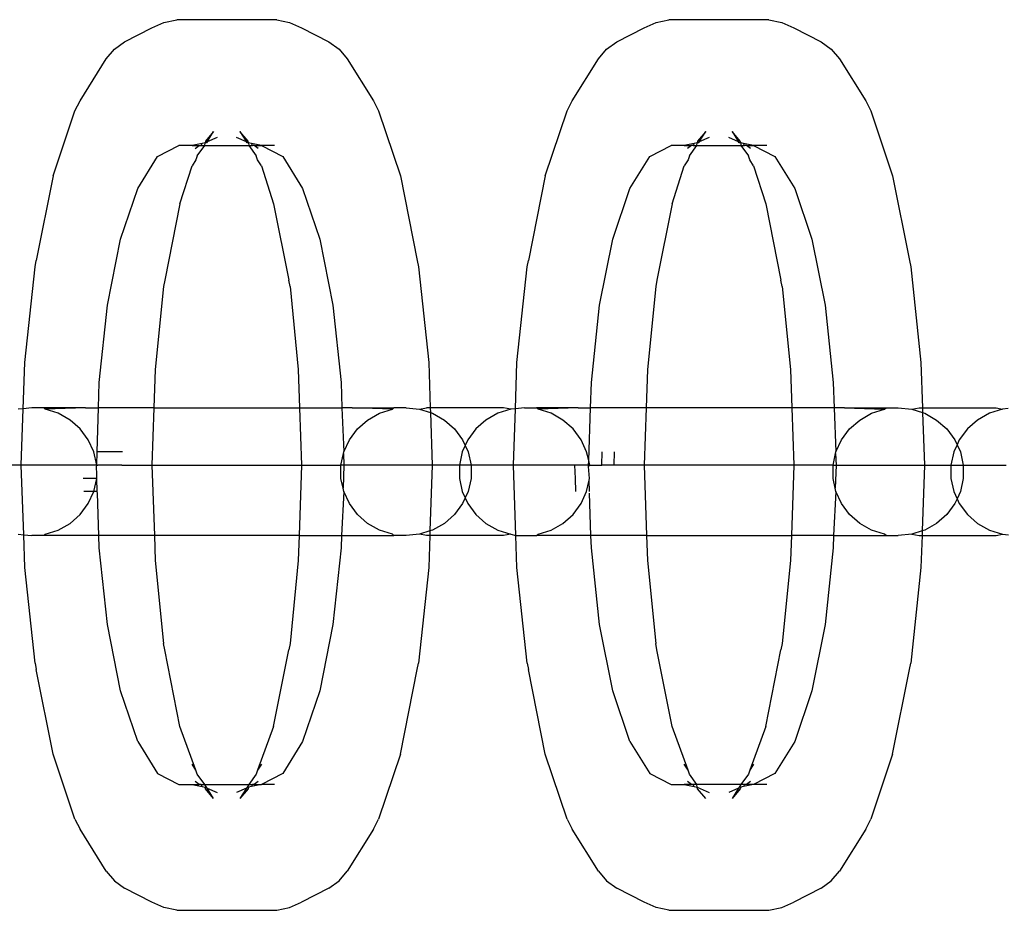
# Model space of a CAD drawing. Units: millimetres. Extents: x -3992 to 3992, y -3283 to 3283.
# Drawn here: x 1047 to 1076, y -1969 to -1942 of the extents above; entities that cross this region are included whole.
import ezdxf

# ---------------------------------------------------------------- set-up
doc = ezdxf.new("R2010")
doc.units = ezdxf.units.MM

msp = doc.modelspace()

# ---------------------------------------------------------------- linework, layer by layer
for p, q in [((1050.715, -1942.268), (1051.075, -1942.107)), ((1051.075, -1942.107), (1051.462, -1942.024)), ((1054.462, -1942.024), (1051.462, -1942.024)), ((1054.462, -1942.024), (1054.849, -1942.107)), ((1054.849, -1942.107), (1055.209, -1942.268)), ((1065.487, -1942.268), (1065.847, -1942.107)), ((1065.847, -1942.107), (1066.234, -1942.024)), ((1069.235, -1942.024), (1066.234, -1942.024)), ((1069.235, -1942.024), (1069.622, -1942.107)), ((1069.622, -1942.107), (1069.982, -1942.268)), ((1049.896, -1942.686), (1050.715, -1942.268)), ((1055.209, -1942.268), (1056.029, -1942.686)), ((1064.668, -1942.686), (1065.487, -1942.268)), ((1069.982, -1942.268), (1070.801, -1942.686)), ((1049.59, -1942.913), (1049.896, -1942.686)), ((1056.029, -1942.686), (1056.334, -1942.913)), ((1064.362, -1942.913), (1064.668, -1942.686)), ((1070.801, -1942.686), (1071.106, -1942.913)), ((1049.344, -1943.201), (1049.59, -1942.913)), ((1056.334, -1942.913), (1056.58, -1943.201)), ((1064.116, -1943.201), (1064.362, -1942.913)), ((1071.106, -1942.913), (1071.352, -1943.201)), ((1048.558, -1944.461), (1049.344, -1943.201)), ((1056.58, -1943.201), (1057.366, -1944.461)), ((1063.33, -1944.461), (1064.116, -1943.201)), ((1071.352, -1943.201), (1072.138, -1944.461)), ((1048.405, -1944.762), (1048.558, -1944.461)), ((1057.366, -1944.461), (1057.52, -1944.762)), ((1063.177, -1944.762), (1063.33, -1944.461)), ((1072.138, -1944.461), (1072.292, -1944.762)), ((1047.748, -1946.711), (1048.405, -1944.762)), ((1057.52, -1944.762), (1058.176, -1946.711)), ((1062.52, -1946.711), (1063.177, -1944.762)), ((1072.292, -1944.762), (1072.948, -1946.711)), ((1052.568, -1945.377), (1052.322, -1945.665)), ((1052.371, -1945.693), (1052.568, -1945.377)), ((1053.602, -1945.665), (1053.356, -1945.377)), ((1053.356, -1945.377), (1053.554, -1945.693)), ((1067.34, -1945.377), (1067.095, -1945.665)), ((1067.143, -1945.693), (1067.34, -1945.377)), ((1068.374, -1945.665), (1068.128, -1945.377)), ((1068.128, -1945.377), (1068.326, -1945.693)), ((1052.322, -1945.665), (1052.31, -1945.721)), ((1052.371, -1945.693), (1052.354, -1945.72)), ((1052.67, -1945.559), (1052.371, -1945.693)), ((1053.554, -1945.693), (1053.254, -1945.559)), ((1053.57, -1945.72), (1053.554, -1945.693)), ((1053.614, -1945.721), (1053.602, -1945.665)), ((1067.095, -1945.665), (1067.082, -1945.721)), ((1067.143, -1945.693), (1067.126, -1945.72)), ((1067.442, -1945.559), (1067.143, -1945.693)), ((1068.326, -1945.693), (1068.027, -1945.559)), ((1068.342, -1945.72), (1068.326, -1945.693)), ((1068.387, -1945.721), (1068.374, -1945.665)), ((1050.885, -1946.13), (1051.526, -1945.803)), ((1051.923, -1945.803), (1051.526, -1945.803)), ((1052.221, -1945.74), (1051.923, -1945.803)), ((1051.923, -1945.803), (1052.136, -1945.803)), ((1052.017, -1945.892), (1052.136, -1945.803)), ((1052.076, -1946.112), (1052.302, -1945.803)), ((1052.136, -1945.803), (1052.191, -1945.803)), ((1052.191, -1945.803), (1052.221, -1945.74)), ((1052.191, -1945.803), (1052.302, -1945.803)), ((1052.31, -1945.721), (1052.221, -1945.74)), ((1052.302, -1945.803), (1052.31, -1945.721)), ((1052.302, -1945.803), (1053.622, -1945.803)), ((1052.354, -1945.72), (1052.31, -1945.721)), ((1053.614, -1945.721), (1053.57, -1945.72)), ((1053.703, -1945.74), (1053.614, -1945.721)), ((1053.614, -1945.721), (1053.622, -1945.803)), ((1053.622, -1945.803), (1053.848, -1946.112)), ((1053.622, -1945.803), (1053.733, -1945.803)), ((1054.001, -1945.803), (1053.703, -1945.74)), ((1053.733, -1945.803), (1053.703, -1945.74)), ((1053.788, -1945.803), (1053.733, -1945.803)), ((1053.907, -1945.892), (1053.788, -1945.803)), ((1053.788, -1945.803), (1054.001, -1945.803)), ((1054.001, -1945.803), (1054.642, -1946.13)), ((1054.398, -1945.803), (1054.001, -1945.803)), ((1065.657, -1946.13), (1066.298, -1945.803)), ((1066.695, -1945.803), (1066.298, -1945.803)), ((1066.994, -1945.74), (1066.695, -1945.803)), ((1066.695, -1945.803), (1066.908, -1945.803)), ((1066.908, -1945.803), (1066.789, -1945.892)), ((1066.848, -1946.112), (1067.074, -1945.803)), ((1066.963, -1945.803), (1066.908, -1945.803)), ((1066.994, -1945.74), (1066.963, -1945.803)), ((1066.963, -1945.803), (1067.074, -1945.803)), ((1067.082, -1945.721), (1066.994, -1945.74)), ((1067.074, -1945.803), (1067.082, -1945.721)), ((1067.074, -1945.803), (1068.394, -1945.803)), ((1067.126, -1945.72), (1067.082, -1945.721)), ((1068.387, -1945.721), (1068.342, -1945.72)), ((1068.475, -1945.74), (1068.387, -1945.721)), ((1068.387, -1945.721), (1068.394, -1945.803)), ((1068.394, -1945.803), (1068.62, -1946.112)), ((1068.394, -1945.803), (1068.506, -1945.803)), ((1068.774, -1945.803), (1068.475, -1945.74)), ((1068.506, -1945.803), (1068.475, -1945.74)), ((1068.561, -1945.803), (1068.506, -1945.803)), ((1068.68, -1945.892), (1068.561, -1945.803)), ((1068.561, -1945.803), (1068.774, -1945.803)), ((1069.171, -1945.803), (1068.774, -1945.803)), ((1068.774, -1945.803), (1069.414, -1946.13)), ((1050.288, -1947.087), (1050.885, -1946.13)), ((1052.037, -1946.229), (1051.922, -1946.412)), ((1052.076, -1946.112), (1052.037, -1946.229)), ((1053.888, -1946.229), (1053.848, -1946.112)), ((1054.002, -1946.412), (1053.888, -1946.229)), ((1054.642, -1946.13), (1055.239, -1947.087)), ((1065.06, -1947.087), (1065.657, -1946.13)), ((1066.809, -1946.229), (1066.695, -1946.412)), ((1066.848, -1946.112), (1066.809, -1946.229)), ((1068.66, -1946.229), (1068.62, -1946.112)), ((1068.774, -1946.412), (1068.66, -1946.229)), ((1069.414, -1946.13), (1070.011, -1947.087)), ((1051.556, -1947.544), (1051.922, -1946.412)), ((1054.002, -1946.412), (1054.368, -1947.544)), ((1066.329, -1947.544), (1066.695, -1946.412)), ((1068.774, -1946.412), (1069.14, -1947.544)), ((1047.748, -1946.711), (1047.244, -1949.251)), ((1058.176, -1946.711), (1058.68, -1949.251)), ((1062.52, -1946.711), (1062.017, -1949.251)), ((1072.948, -1946.711), (1073.452, -1949.251)), ((1049.775, -1948.61), (1050.288, -1947.087)), ((1055.239, -1947.087), (1055.752, -1948.61)), ((1064.548, -1948.61), (1065.06, -1947.087)), ((1070.011, -1947.087), (1070.524, -1948.61)), ((1051.556, -1947.544), (1051.101, -1949.84)), ((1054.368, -1947.544), (1054.823, -1949.84)), ((1066.329, -1947.544), (1065.873, -1949.84)), ((1069.14, -1947.544), (1069.595, -1949.84)), ((1049.382, -1950.594), (1049.775, -1948.61)), ((1055.752, -1948.61), (1056.145, -1950.594)), ((1064.154, -1950.594), (1064.548, -1948.61)), ((1070.524, -1948.61), (1070.918, -1950.594)), ((1046.9, -1952.309), (1047.207, -1949.442)), ((1047.207, -1949.442), (1047.244, -1949.251)), ((1058.68, -1949.251), (1058.717, -1949.442)), ((1058.717, -1949.442), (1059.024, -1952.309)), ((1061.672, -1952.309), (1061.979, -1949.442)), ((1061.979, -1949.442), (1062.017, -1949.251)), ((1073.452, -1949.251), (1073.489, -1949.442)), ((1073.489, -1949.442), (1073.796, -1952.309)), ((1051.064, -1950.031), (1050.815, -1952.515)), ((1051.101, -1949.84), (1051.064, -1950.031)), ((1054.861, -1950.031), (1054.823, -1949.84)), ((1054.861, -1950.031), (1055.109, -1952.515)), ((1065.836, -1950.031), (1065.587, -1952.515)), ((1065.873, -1949.84), (1065.836, -1950.031)), ((1069.633, -1950.031), (1069.595, -1949.84)), ((1069.633, -1950.031), (1069.882, -1952.515)), ((1049.135, -1952.905), (1049.382, -1950.594)), ((1056.145, -1950.594), (1056.393, -1952.905)), ((1063.907, -1952.905), (1064.154, -1950.594)), ((1070.918, -1950.594), (1071.165, -1952.905)), ((1046.853, -1953.695), (1046.9, -1952.309)), ((1059.024, -1952.309), (1059.07, -1953.669)), ((1061.625, -1953.697), (1061.672, -1952.309)), ((1073.796, -1952.309), (1073.843, -1953.669)), ((1050.815, -1952.515), (1050.776, -1953.669)), ((1055.109, -1952.515), (1055.149, -1953.669)), ((1065.587, -1952.515), (1065.548, -1953.669)), ((1069.882, -1952.515), (1069.921, -1953.669)), ((1049.111, -1953.669), (1049.135, -1952.905)), ((1056.393, -1952.905), (1056.419, -1953.669)), ((1063.881, -1953.669), (1063.907, -1952.905)), ((1071.165, -1952.905), (1071.191, -1953.669)), ((1047.107, -1953.669), (1046.853, -1953.695)), ((1047.471, -1953.669), (1047.107, -1953.669)), ((1047.515, -1953.711), (1047.471, -1953.669)), ((1048.723, -1953.669), (1047.471, -1953.669)), ((1048.723, -1953.669), (1047.515, -1953.711)), ((1048.723, -1953.669), (1049.111, -1953.669)), ((1049.073, -1954.993), (1049.111, -1953.669)), ((1050.776, -1953.669), (1049.111, -1953.669)), ((1050.776, -1953.669), (1050.717, -1955.385)), ((1050.776, -1953.669), (1055.149, -1953.669)), ((1055.149, -1953.669), (1055.207, -1955.385)), ((1055.149, -1953.669), (1056.419, -1953.669)), ((1056.726, -1953.669), (1056.419, -1953.669)), ((1056.419, -1953.669), (1056.475, -1954.993)), ((1057.934, -1953.711), (1056.726, -1953.669)), ((1056.726, -1953.669), (1057.978, -1953.669)), ((1057.934, -1953.711), (1057.978, -1953.669)), ((1058.342, -1953.669), (1057.978, -1953.669)), ((1058.342, -1953.669), (1058.75, -1953.711)), ((1058.75, -1953.711), (1058.953, -1953.669)), ((1059.07, -1953.669), (1058.953, -1953.669)), ((1059.07, -1953.669), (1059.075, -1953.814)), ((1061.268, -1953.669), (1059.07, -1953.669)), ((1061.488, -1953.711), (1061.268, -1953.669)), ((1061.896, -1953.669), (1061.625, -1953.697)), ((1061.896, -1953.669), (1062.26, -1953.669)), ((1062.304, -1953.711), (1062.26, -1953.669)), ((1063.512, -1953.669), (1062.26, -1953.669)), ((1063.512, -1953.669), (1062.304, -1953.711)), ((1063.512, -1953.669), (1063.881, -1953.669)), ((1063.827, -1955.246), (1063.881, -1953.669)), ((1065.548, -1953.669), (1063.881, -1953.669)), ((1065.548, -1953.669), (1065.489, -1955.385)), ((1069.921, -1953.669), (1065.548, -1953.669)), ((1069.921, -1953.669), (1069.979, -1955.385)), ((1071.191, -1953.669), (1069.921, -1953.669)), ((1071.498, -1953.669), (1071.191, -1953.669)), ((1071.191, -1953.669), (1071.247, -1954.993)), ((1071.498, -1953.669), (1072.706, -1953.711)), ((1071.498, -1953.669), (1072.75, -1953.669)), ((1072.706, -1953.711), (1072.75, -1953.669)), ((1072.75, -1953.669), (1073.114, -1953.669)), ((1073.114, -1953.669), (1073.522, -1953.711)), ((1073.522, -1953.711), (1073.742, -1953.669)), ((1073.742, -1953.669), (1073.843, -1953.669)), ((1073.843, -1953.669), (1073.847, -1953.814)), ((1073.843, -1953.669), (1076.057, -1953.669)), ((1076.057, -1953.669), (1076.241, -1953.711)), ((1046.853, -1953.695), (1046.699, -1953.711)), ((1046.796, -1955.385), (1046.853, -1953.695)), ((1047.905, -1953.834), (1047.515, -1953.711)), ((1048.26, -1954.035), (1047.905, -1953.834)), ((1057.188, -1954.035), (1057.544, -1953.834)), ((1057.544, -1953.834), (1057.934, -1953.711)), ((1058.75, -1953.711), (1059.075, -1953.814)), ((1059.075, -1953.814), (1059.129, -1955.385)), ((1059.075, -1953.814), (1059.14, -1953.834)), ((1059.14, -1953.834), (1059.496, -1954.035)), ((1061.098, -1953.834), (1060.742, -1954.035)), ((1061.488, -1953.711), (1061.098, -1953.834)), ((1061.625, -1953.697), (1061.488, -1953.711)), ((1061.568, -1955.385), (1061.625, -1953.697)), ((1062.694, -1953.834), (1062.304, -1953.711)), ((1063.05, -1954.035), (1062.694, -1953.834)), ((1071.961, -1954.035), (1072.316, -1953.834)), ((1072.316, -1953.834), (1072.706, -1953.711)), ((1073.522, -1953.711), (1073.847, -1953.814)), ((1073.847, -1953.814), (1073.913, -1953.834)), ((1073.847, -1953.814), (1073.901, -1955.385)), ((1073.913, -1953.834), (1074.268, -1954.035)), ((1075.851, -1953.834), (1075.495, -1954.035)), ((1076.241, -1953.711), (1075.851, -1953.834)), ((1076.415, -1953.693), (1076.241, -1953.711)), ((1048.565, -1954.303), (1048.26, -1954.035)), ((1056.883, -1954.303), (1057.188, -1954.035)), ((1059.496, -1954.035), (1059.801, -1954.303)), ((1060.742, -1954.035), (1060.437, -1954.303)), ((1063.355, -1954.303), (1063.05, -1954.035)), ((1071.656, -1954.303), (1071.961, -1954.035)), ((1074.268, -1954.035), (1074.573, -1954.303)), ((1075.495, -1954.035), (1075.19, -1954.303)), ((1048.807, -1954.627), (1048.565, -1954.303)), ((1056.642, -1954.627), (1056.883, -1954.303)), ((1059.801, -1954.303), (1060.042, -1954.627)), ((1060.437, -1954.303), (1060.196, -1954.627)), ((1063.596, -1954.627), (1063.355, -1954.303)), ((1071.414, -1954.627), (1071.656, -1954.303)), ((1074.573, -1954.303), (1074.814, -1954.627)), ((1075.19, -1954.303), (1074.949, -1954.627)), ((1048.973, -1954.993), (1048.807, -1954.627)), ((1056.475, -1954.993), (1056.642, -1954.627)), ((1060.119, -1954.796), (1060.029, -1954.993)), ((1060.042, -1954.627), (1060.119, -1954.796)), ((1060.196, -1954.627), (1060.119, -1954.796)), ((1060.119, -1954.796), (1060.209, -1954.993)), ((1063.763, -1954.993), (1063.596, -1954.627)), ((1071.247, -1954.993), (1071.414, -1954.627)), ((1074.882, -1954.775), (1074.782, -1954.993)), ((1074.814, -1954.627), (1074.882, -1954.775)), ((1074.949, -1954.627), (1074.882, -1954.775)), ((1074.882, -1954.775), (1074.981, -1954.993)), ((1049.059, -1955.385), (1048.973, -1954.993)), ((1049.059, -1955.385), (1049.073, -1954.993)), ((1049.458, -1954.994), (1049.073, -1954.993)), ((1049.831, -1954.992), (1049.458, -1954.994)), ((1056.383, -1955.385), (1056.465, -1955.036)), ((1056.465, -1955.036), (1056.475, -1954.993)), ((1056.465, -1955.036), (1056.477, -1955.385)), ((1060.029, -1954.993), (1059.944, -1955.385)), ((1060.209, -1954.993), (1060.294, -1955.385)), ((1063.827, -1955.246), (1063.763, -1954.993)), ((1064.22, -1955.385), (1064.23, -1954.994)), ((1064.586, -1955.385), (1064.603, -1954.992)), ((1071.162, -1955.385), (1071.237, -1955.039)), ((1071.237, -1955.039), (1071.247, -1954.993)), ((1071.237, -1955.039), (1071.249, -1955.385)), ((1074.782, -1954.993), (1074.697, -1955.385)), ((1074.981, -1954.993), (1075.066, -1955.385)), ((1046.796, -1955.385), (1045.505, -1955.385)), ((1049.059, -1955.385), (1046.796, -1955.385)), ((1046.867, -1957.477), (1046.796, -1955.385)), ((1049.052, -1955.425), (1049.059, -1955.385)), ((1049.059, -1955.674), (1049.052, -1955.425)), ((1049.059, -1955.385), (1049.09, -1955.385)), ((1049.814, -1955.385), (1049.09, -1955.385)), ((1049.814, -1955.385), (1050.717, -1955.385)), ((1050.717, -1955.385), (1050.789, -1957.501)), ((1050.717, -1955.385), (1055.207, -1955.385)), ((1055.207, -1955.385), (1055.135, -1957.501)), ((1055.207, -1955.385), (1056.383, -1955.385)), ((1056.39, -1955.785), (1056.383, -1955.385)), ((1056.477, -1955.385), (1056.383, -1955.385)), ((1056.477, -1955.385), (1056.453, -1956.077)), ((1059.129, -1955.385), (1056.477, -1955.385)), ((1059.129, -1955.385), (1059.061, -1957.361)), ((1059.944, -1955.385), (1059.129, -1955.385)), ((1059.944, -1955.385), (1059.944, -1955.785)), ((1060.294, -1955.385), (1059.944, -1955.385)), ((1060.294, -1955.385), (1060.294, -1955.785)), ((1061.568, -1955.385), (1060.294, -1955.385)), ((1063.413, -1955.385), (1061.568, -1955.385)), ((1061.64, -1957.501), (1061.568, -1955.385)), ((1063.822, -1955.385), (1063.413, -1955.385)), ((1063.425, -1955.785), (1063.413, -1955.385)), ((1063.822, -1955.385), (1063.827, -1955.246)), ((1063.824, -1955.425), (1063.822, -1955.385)), ((1063.863, -1955.385), (1063.822, -1955.385)), ((1063.824, -1955.425), (1063.863, -1955.385)), ((1063.848, -1955.785), (1063.824, -1955.425)), ((1063.863, -1955.385), (1063.827, -1955.246)), ((1063.863, -1955.385), (1064.22, -1955.385)), ((1064.586, -1955.385), (1064.22, -1955.385)), ((1065.489, -1955.385), (1064.586, -1955.385)), ((1065.489, -1955.385), (1065.561, -1957.501)), ((1069.979, -1955.385), (1065.489, -1955.385)), ((1069.979, -1955.385), (1069.907, -1957.501)), ((1071.162, -1955.385), (1069.979, -1955.385)), ((1071.162, -1955.785), (1071.162, -1955.385)), ((1071.162, -1955.385), (1071.249, -1955.385)), ((1071.249, -1955.385), (1071.226, -1956.077)), ((1071.249, -1955.385), (1073.901, -1955.385)), ((1073.901, -1955.385), (1073.834, -1957.361)), ((1073.901, -1955.385), (1074.697, -1955.385)), ((1074.697, -1955.385), (1074.697, -1955.785)), ((1074.697, -1955.385), (1075.066, -1955.385)), ((1075.066, -1955.385), (1075.066, -1955.785)), ((1075.066, -1955.385), (1076.357, -1955.385)), ((1049.059, -1955.785), (1049.059, -1955.674)), ((1049.059, -1955.785), (1048.653, -1955.785)), ((1048.973, -1956.177), (1049.059, -1955.785)), ((1049.073, -1956.177), (1049.059, -1955.785)), ((1056.453, -1956.077), (1056.39, -1955.785)), ((1059.944, -1955.785), (1060.029, -1956.177)), ((1060.294, -1955.785), (1060.209, -1956.177)), ((1063.441, -1956.178), (1063.425, -1955.785)), ((1063.763, -1956.177), (1063.836, -1955.842)), ((1063.836, -1955.842), (1063.848, -1955.785)), ((1063.845, -1956.177), (1063.836, -1955.842)), ((1071.226, -1956.077), (1071.162, -1955.785)), ((1074.697, -1955.785), (1074.782, -1956.177)), ((1075.066, -1955.785), (1074.981, -1956.177)), ((1048.973, -1956.177), (1048.668, -1956.178)), ((1048.807, -1956.543), (1048.973, -1956.177)), ((1049.073, -1956.177), (1048.973, -1956.177)), ((1049.079, -1956.227), (1049.073, -1956.177)), ((1049.122, -1957.501), (1049.079, -1956.227)), ((1056.475, -1956.177), (1056.405, -1957.501)), ((1056.475, -1956.177), (1056.453, -1956.077)), ((1056.642, -1956.543), (1056.475, -1956.177)), ((1060.029, -1956.177), (1060.119, -1956.374)), ((1060.209, -1956.177), (1060.119, -1956.374)), ((1063.596, -1956.543), (1063.763, -1956.177)), ((1063.894, -1957.501), (1063.851, -1956.227)), ((1071.247, -1956.177), (1071.177, -1957.501)), ((1071.247, -1956.177), (1071.226, -1956.077)), ((1071.414, -1956.543), (1071.247, -1956.177)), ((1074.782, -1956.177), (1074.882, -1956.395)), ((1074.981, -1956.177), (1074.882, -1956.395)), ((1048.565, -1956.867), (1048.807, -1956.543)), ((1056.883, -1956.867), (1056.642, -1956.543)), ((1060.042, -1956.543), (1059.801, -1956.867)), ((1060.119, -1956.374), (1060.042, -1956.543)), ((1060.119, -1956.374), (1060.196, -1956.543)), ((1060.196, -1956.543), (1060.437, -1956.867)), ((1063.355, -1956.867), (1063.596, -1956.543)), ((1071.656, -1956.867), (1071.414, -1956.543)), ((1074.814, -1956.543), (1074.573, -1956.867)), ((1074.882, -1956.395), (1074.814, -1956.543)), ((1074.882, -1956.395), (1074.949, -1956.543)), ((1074.949, -1956.543), (1075.19, -1956.867)), ((1048.26, -1957.135), (1048.565, -1956.867)), ((1057.188, -1957.135), (1056.883, -1956.867)), ((1059.801, -1956.867), (1059.496, -1957.135)), ((1060.437, -1956.867), (1060.742, -1957.135)), ((1063.05, -1957.135), (1063.355, -1956.867)), ((1071.961, -1957.135), (1071.656, -1956.867)), ((1074.573, -1956.867), (1074.268, -1957.135)), ((1075.19, -1956.867), (1075.495, -1957.135)), ((1047.905, -1957.336), (1048.26, -1957.135)), ((1057.544, -1957.336), (1057.188, -1957.135)), ((1059.496, -1957.135), (1059.14, -1957.336)), ((1060.742, -1957.135), (1061.098, -1957.336)), ((1062.694, -1957.336), (1063.05, -1957.135)), ((1072.316, -1957.336), (1071.961, -1957.135)), ((1074.268, -1957.135), (1073.913, -1957.336)), ((1075.495, -1957.135), (1075.851, -1957.336)), ((1046.699, -1957.459), (1046.867, -1957.477)), ((1046.867, -1957.477), (1047.107, -1957.501)), ((1046.9, -1958.461), (1046.867, -1957.477)), ((1047.471, -1957.501), (1047.107, -1957.501)), ((1047.471, -1957.501), (1047.515, -1957.459)), ((1049.122, -1957.501), (1047.471, -1957.501)), ((1047.515, -1957.459), (1047.905, -1957.336)), ((1049.135, -1957.865), (1049.122, -1957.501)), ((1050.789, -1957.501), (1049.122, -1957.501)), ((1050.789, -1957.501), (1050.815, -1958.255)), ((1055.135, -1957.501), (1050.789, -1957.501)), ((1055.135, -1957.501), (1055.109, -1958.255)), ((1055.135, -1957.501), (1056.405, -1957.501)), ((1056.405, -1957.501), (1056.393, -1957.865)), ((1056.405, -1957.501), (1057.978, -1957.501)), ((1057.934, -1957.459), (1057.544, -1957.336)), ((1057.978, -1957.501), (1057.934, -1957.459)), ((1058.342, -1957.501), (1057.978, -1957.501)), ((1058.75, -1957.459), (1058.342, -1957.501)), ((1059.061, -1957.361), (1058.75, -1957.459)), ((1058.953, -1957.501), (1058.75, -1957.459)), ((1059.057, -1957.501), (1058.953, -1957.501)), ((1059.057, -1957.501), (1059.024, -1958.461)), ((1059.061, -1957.361), (1059.057, -1957.501)), ((1061.268, -1957.501), (1059.057, -1957.501)), ((1059.14, -1957.336), (1059.061, -1957.361)), ((1061.098, -1957.336), (1061.488, -1957.459)), ((1061.488, -1957.459), (1061.268, -1957.501)), ((1061.488, -1957.459), (1061.64, -1957.501)), ((1061.672, -1958.461), (1061.64, -1957.501)), ((1061.64, -1957.501), (1062.26, -1957.501)), ((1062.26, -1957.501), (1062.304, -1957.459)), ((1063.894, -1957.501), (1062.26, -1957.501)), ((1062.304, -1957.459), (1062.694, -1957.336)), ((1063.907, -1957.865), (1063.894, -1957.501)), ((1065.561, -1957.501), (1063.894, -1957.501)), ((1065.561, -1957.501), (1065.587, -1958.255)), ((1065.561, -1957.501), (1069.907, -1957.501)), ((1069.907, -1957.501), (1069.882, -1958.255)), ((1071.177, -1957.501), (1069.907, -1957.501)), ((1071.177, -1957.501), (1071.165, -1957.865)), ((1071.177, -1957.501), (1072.75, -1957.501)), ((1072.706, -1957.459), (1072.316, -1957.336)), ((1072.75, -1957.501), (1072.706, -1957.459)), ((1072.75, -1957.501), (1073.114, -1957.501)), ((1073.522, -1957.459), (1073.114, -1957.501)), ((1073.834, -1957.361), (1073.522, -1957.459)), ((1073.522, -1957.459), (1073.742, -1957.501)), ((1073.742, -1957.501), (1073.829, -1957.501)), ((1073.829, -1957.501), (1073.796, -1958.461)), ((1073.834, -1957.361), (1073.829, -1957.501)), ((1073.829, -1957.501), (1076.057, -1957.501)), ((1073.913, -1957.336), (1073.834, -1957.361)), ((1075.851, -1957.336), (1076.241, -1957.459)), ((1076.057, -1957.501), (1076.241, -1957.459)), ((1076.241, -1957.459), (1076.428, -1957.479)), ((1049.382, -1960.175), (1049.135, -1957.865)), ((1056.393, -1957.865), (1056.145, -1960.175)), ((1064.154, -1960.175), (1063.907, -1957.865)), ((1071.165, -1957.865), (1070.918, -1960.175)), ((1050.815, -1958.255), (1051.064, -1960.739)), ((1055.109, -1958.255), (1054.861, -1960.739)), ((1065.587, -1958.255), (1065.836, -1960.739)), ((1069.882, -1958.255), (1069.633, -1960.739)), ((1047.207, -1961.328), (1046.9, -1958.461)), ((1059.024, -1958.461), (1058.717, -1961.328)), ((1061.979, -1961.328), (1061.672, -1958.461)), ((1073.796, -1958.461), (1073.489, -1961.328)), ((1049.775, -1962.16), (1049.382, -1960.175)), ((1056.145, -1960.175), (1055.752, -1962.16)), ((1064.548, -1962.16), (1064.154, -1960.175)), ((1070.918, -1960.175), (1070.524, -1962.16)), ((1051.101, -1960.929), (1051.064, -1960.739)), ((1054.861, -1960.739), (1054.823, -1960.929)), ((1065.873, -1960.929), (1065.836, -1960.739)), ((1069.633, -1960.739), (1069.595, -1960.929)), ((1051.556, -1963.226), (1051.101, -1960.929)), ((1054.368, -1963.226), (1054.823, -1960.929)), ((1066.329, -1963.226), (1065.873, -1960.929)), ((1069.14, -1963.226), (1069.595, -1960.929)), ((1047.207, -1961.328), (1047.244, -1961.518)), ((1058.68, -1961.518), (1058.717, -1961.328)), ((1061.979, -1961.328), (1062.017, -1961.518)), ((1073.452, -1961.518), (1073.489, -1961.328)), ((1047.748, -1964.059), (1047.244, -1961.518)), ((1058.176, -1964.059), (1058.68, -1961.518)), ((1062.52, -1964.059), (1062.017, -1961.518)), ((1072.948, -1964.059), (1073.452, -1961.518)), ((1050.288, -1963.682), (1049.775, -1962.16)), ((1055.752, -1962.16), (1055.239, -1963.682)), ((1065.06, -1963.682), (1064.548, -1962.16)), ((1070.524, -1962.16), (1070.011, -1963.682)), ((1052.037, -1964.541), (1051.556, -1963.226)), ((1054.368, -1963.226), (1053.888, -1964.541)), ((1066.809, -1964.541), (1066.329, -1963.226)), ((1069.14, -1963.226), (1068.66, -1964.541)), ((1050.288, -1963.682), (1050.885, -1964.64)), ((1055.239, -1963.682), (1054.642, -1964.64)), ((1065.06, -1963.682), (1065.657, -1964.64)), ((1070.011, -1963.682), (1069.414, -1964.64)), ((1048.405, -1966.008), (1047.748, -1964.059)), ((1058.176, -1964.059), (1057.52, -1966.008)), ((1063.177, -1966.008), (1062.52, -1964.059)), ((1072.948, -1964.059), (1072.292, -1966.008)), ((1052.037, -1964.541), (1051.922, -1964.357)), ((1052.076, -1964.658), (1052.037, -1964.541)), ((1053.888, -1964.541), (1053.848, -1964.658)), ((1054.002, -1964.357), (1053.888, -1964.541)), ((1066.809, -1964.541), (1066.695, -1964.357)), ((1066.848, -1964.658), (1066.809, -1964.541)), ((1068.66, -1964.541), (1068.62, -1964.658)), ((1068.774, -1964.357), (1068.66, -1964.541)), ((1050.885, -1964.64), (1051.526, -1964.966)), ((1052.136, -1964.966), (1052.017, -1964.878)), ((1052.302, -1964.966), (1052.076, -1964.658)), ((1053.848, -1964.658), (1053.622, -1964.966)), ((1053.907, -1964.878), (1053.788, -1964.966)), ((1054.642, -1964.64), (1054.001, -1964.966)), ((1065.657, -1964.64), (1066.298, -1964.966)), ((1066.908, -1964.966), (1066.789, -1964.878)), ((1067.074, -1964.966), (1066.848, -1964.658)), ((1068.62, -1964.658), (1068.394, -1964.966)), ((1068.68, -1964.878), (1068.561, -1964.966)), ((1069.414, -1964.64), (1068.774, -1964.966)), ((1051.526, -1964.966), (1051.923, -1964.966)), ((1051.923, -1964.966), (1052.221, -1965.03)), ((1051.923, -1964.966), (1052.136, -1964.966)), ((1052.191, -1964.966), (1052.136, -1964.966)), ((1052.221, -1965.03), (1052.191, -1964.966)), ((1052.191, -1964.966), (1052.302, -1964.966)), ((1052.221, -1965.03), (1052.31, -1965.049)), ((1052.354, -1965.049), (1052.302, -1964.966)), ((1052.302, -1964.966), (1053.622, -1964.966)), ((1052.31, -1965.049), (1052.371, -1965.076)), ((1052.322, -1965.105), (1052.31, -1965.049)), ((1052.354, -1965.049), (1052.31, -1965.049)), ((1052.568, -1965.393), (1052.322, -1965.105)), ((1052.371, -1965.076), (1052.354, -1965.049)), ((1052.568, -1965.393), (1052.371, -1965.076)), ((1052.371, -1965.076), (1052.67, -1965.21)), ((1053.554, -1965.076), (1053.254, -1965.21)), ((1053.554, -1965.076), (1053.356, -1965.393)), ((1053.602, -1965.105), (1053.356, -1965.393)), ((1053.614, -1965.049), (1053.554, -1965.076)), ((1053.57, -1965.049), (1053.554, -1965.076)), ((1053.622, -1964.966), (1053.57, -1965.049)), ((1053.614, -1965.049), (1053.57, -1965.049)), ((1053.614, -1965.049), (1053.602, -1965.105)), ((1053.703, -1965.03), (1053.614, -1965.049)), ((1053.622, -1964.966), (1053.733, -1964.966)), ((1054.001, -1964.966), (1053.703, -1965.03)), ((1053.733, -1964.966), (1053.703, -1965.03)), ((1053.788, -1964.966), (1053.733, -1964.966)), ((1053.788, -1964.966), (1054.001, -1964.966)), ((1054.398, -1964.966), (1054.001, -1964.966)), ((1066.298, -1964.966), (1066.695, -1964.966)), ((1066.695, -1964.966), (1066.994, -1965.03)), ((1066.908, -1964.966), (1066.695, -1964.966)), ((1066.963, -1964.966), (1066.908, -1964.966)), ((1066.994, -1965.03), (1066.963, -1964.966)), ((1067.074, -1964.966), (1066.963, -1964.966)), ((1066.994, -1965.03), (1067.082, -1965.049)), ((1067.082, -1965.049), (1067.074, -1964.966)), ((1068.394, -1964.966), (1067.074, -1964.966)), ((1067.095, -1965.105), (1067.082, -1965.049)), ((1067.082, -1965.049), (1067.442, -1965.21)), ((1067.34, -1965.393), (1067.095, -1965.105)), ((1068.326, -1965.076), (1068.027, -1965.21)), ((1068.326, -1965.076), (1068.128, -1965.393)), ((1068.374, -1965.105), (1068.128, -1965.393)), ((1068.342, -1965.049), (1068.326, -1965.076)), ((1068.394, -1964.966), (1068.342, -1965.049)), ((1068.387, -1965.049), (1068.342, -1965.049)), ((1068.387, -1965.049), (1068.374, -1965.105)), ((1068.475, -1965.03), (1068.387, -1965.049)), ((1068.506, -1964.966), (1068.394, -1964.966)), ((1068.774, -1964.966), (1068.475, -1965.03)), ((1068.506, -1964.966), (1068.475, -1965.03)), ((1068.561, -1964.966), (1068.506, -1964.966)), ((1068.774, -1964.966), (1068.561, -1964.966)), ((1069.171, -1964.966), (1068.774, -1964.966)), ((1048.405, -1966.008), (1048.558, -1966.308)), ((1057.366, -1966.308), (1057.52, -1966.008)), ((1063.177, -1966.008), (1063.33, -1966.308)), ((1072.138, -1966.308), (1072.292, -1966.008)), ((1049.344, -1967.568), (1048.558, -1966.308)), ((1057.366, -1966.308), (1056.58, -1967.568)), ((1064.116, -1967.568), (1063.33, -1966.308)), ((1072.138, -1966.308), (1071.352, -1967.568)), ((1049.344, -1967.568), (1049.59, -1967.856)), ((1049.59, -1967.856), (1049.896, -1968.084)), ((1056.029, -1968.084), (1056.334, -1967.856)), ((1056.334, -1967.856), (1056.58, -1967.568)), ((1064.116, -1967.568), (1064.362, -1967.856)), ((1064.362, -1967.856), (1064.668, -1968.084)), ((1070.801, -1968.084), (1071.106, -1967.856)), ((1071.106, -1967.856), (1071.352, -1967.568)), ((1050.715, -1968.501), (1049.896, -1968.084)), ((1056.029, -1968.084), (1055.209, -1968.501)), ((1065.487, -1968.501), (1064.668, -1968.084)), ((1070.801, -1968.084), (1069.982, -1968.501)), ((1051.075, -1968.663), (1050.715, -1968.501)), ((1051.462, -1968.745), (1051.075, -1968.663)), ((1051.462, -1968.745), (1054.462, -1968.745)), ((1054.462, -1968.745), (1054.849, -1968.663)), ((1054.849, -1968.663), (1055.209, -1968.501)), ((1065.847, -1968.663), (1065.487, -1968.501)), ((1066.234, -1968.745), (1065.847, -1968.663)), ((1066.234, -1968.745), (1069.235, -1968.745)), ((1069.235, -1968.745), (1069.622, -1968.663)), ((1069.622, -1968.663), (1069.982, -1968.501))]:
    msp.add_line(p, q)

doc.saveas('drawing.dxf')
